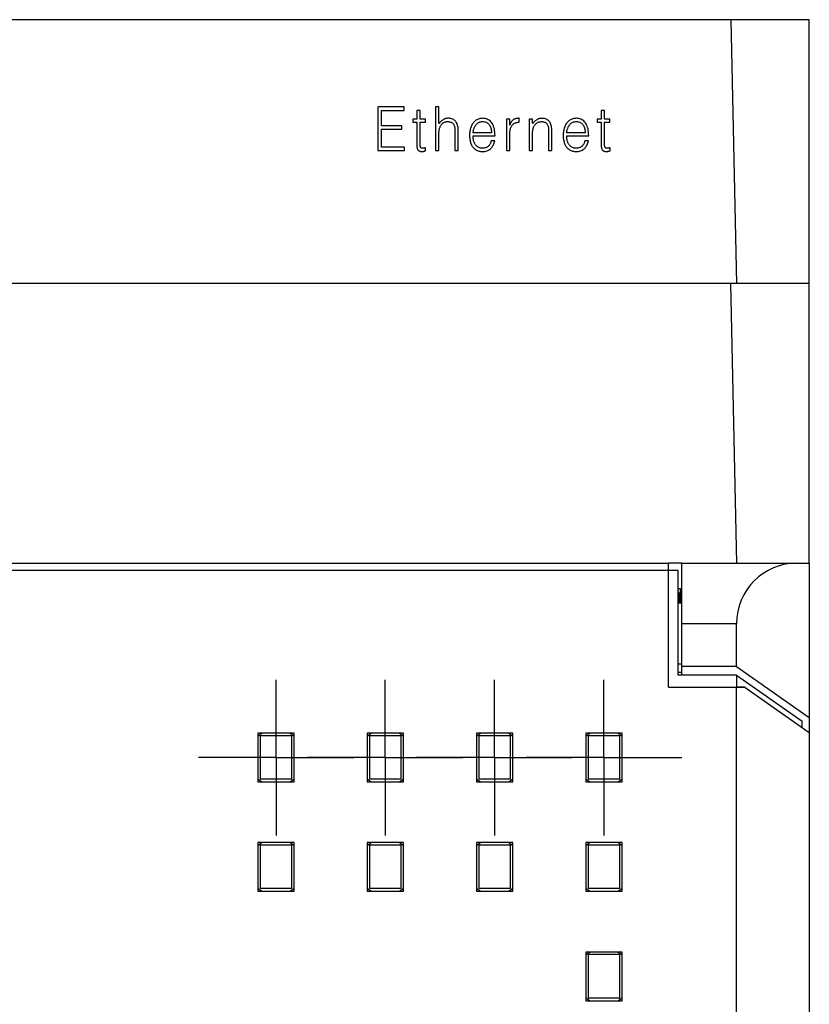
# Model space of a CAD drawing. Extents: x 0 to 845, y 1 to 299.
# Drawn here: x 521 to 554, y 203 to 243 of the extents above; entities that cross this region are included whole.
import ezdxf

# ---------------------------------------------------------------- set-up
doc = ezdxf.new("R2010")
doc.units = 0
doc.header["$MEASUREMENT"] = 0
for name, pattern in [('K5LT32772', [19.89505, 15.39505, -1.5, 1.5, -1.5]), ('K5LT_BASIC', [0]), ('K5LT_THIN', [0])]:
    doc.linetypes.add(name, pattern=pattern)
doc.layers.get('0').update_dxf_attribs({"linetype": 'CONTINUOUS'})
doc.layers.add('СЛОЙ_10', color=6, linetype='CONTINUOUS')

msp = doc.modelspace()

# ---------------------------------------------------------------- linework, layer by layer
at = {"color": 5, "linetype": 'K5LT_BASIC'}
for p, q in [((550.59, 243.45), (502.461, 243.45)), ((550.59, 243.45), (550.825, 232.6)), ((553.825, 243.45), (550.59, 243.45)), ((553.825, 232.6), (553.825, 243.45)), ((550.576, 232.6), (502.475, 232.6)), ((550.576, 232.6), (550.825, 221.1)), ((553.825, 232.6), (550.576, 232.6)), ((553.825, 221.1), (553.825, 232.6)), ((505.025, 221.1), (548.025, 221.1)), ((548.025, 220.8), (505.025, 220.8)), ((548.025, 220.8), (548.025, 221.1)), ((548.575, 221.1), (548.025, 221.1)), ((548.025, 216), (548.025, 220.8)), ((548.425, 220.8), (548.025, 220.8)), ((548.425, 216.49), (548.425, 220.8)), ((548.575, 218.6), (548.575, 221.1)), ((548.575, 221.1), (553.325, 221.1)), ((553.325, 221.1), (553.825, 221.1)), ((553.825, 221.1), (553.825, 214.749)), ((548.517, 220.041), (548.425, 220.041)), ((548.447, 219.898), (548.425, 219.927)), ((548.517, 219.45), (548.517, 220.041)), ((548.446, 219.862), (548.425, 219.891)), ((548.475, 219.76), (548.425, 219.76)), ((548.462, 219.83), (548.446, 219.862)), ((548.462, 219.866), (548.447, 219.898)), ((548.472, 219.831), (548.462, 219.866)), ((548.472, 219.796), (548.462, 219.83)), ((548.475, 219.795), (548.472, 219.831)), ((548.475, 219.76), (548.472, 219.796)), ((548.475, 219.795), (548.475, 219.759)), ((548.475, 219.759), (548.475, 219.76)), ((548.475, 219.45), (548.475, 219.759)), ((548.575, 219.45), (548.425, 219.45)), ((548.575, 216.85), (548.575, 218.6)), ((550.825, 218.6), (548.575, 218.6)), ((550.825, 216.85), (550.825, 218.6)), ((548.425, 216.95), (548.575, 216.95)), ((548.575, 216.49), (548.575, 216.85)), ((550.825, 216.85), (548.575, 216.85)), ((550.825, 216.85), (553.825, 214.749)), ((548.575, 216.603), (548.425, 216.603)), ((550.825, 216.49), (548.425, 216.49)), ((550.825, 216.49), (550.825, 216.002)), ((550.825, 216.49), (553.525, 214.6)), ((548.025, 216), (550.825, 216)), ((550.825, 216.002), (551.125, 216.002)), ((550.825, 181.2), (550.825, 216)), ((550.825, 216), (551.125, 216)), ((551.125, 216), (551.125, 216.002)), ((553.825, 214.111), (551.125, 216.002)), ((553.825, 214.749), (553.825, 214.111)), ((553.525, 214.321), (553.525, 214.6)), ((531.308, 214.1), (531.125, 213.972)), ((532.625, 214.1), (531.125, 214.1)), ((531.125, 214.1), (531.125, 212.1)), ((531.225, 214), (531.225, 212.222)), ((532.525, 214), (531.225, 214)), ((532.625, 213.972), (532.442, 214.1)), ((532.525, 212.222), (532.525, 214)), ((532.625, 212.1), (532.625, 214.1)), ((535.625, 214.1), (535.625, 212.1)), ((537.125, 214.1), (535.625, 214.1)), ((535.808, 214.1), (535.625, 213.972)), ((535.725, 214), (535.725, 212.222)), ((537.025, 214), (535.725, 214)), ((537.125, 213.972), (536.942, 214.1)), ((537.025, 212.222), (537.025, 214)), ((537.125, 212.1), (537.125, 214.1)), ((540.125, 214.1), (540.125, 212.1)), ((541.625, 214.1), (540.125, 214.1)), ((540.308, 214.1), (540.125, 213.972)), ((540.225, 214), (540.225, 212.222)), ((541.525, 214), (540.225, 214)), ((541.625, 213.972), (541.442, 214.1)), ((541.525, 212.222), (541.525, 214)), ((541.625, 212.1), (541.625, 214.1)), ((544.625, 214.1), (544.625, 212.1)), ((546.125, 214.1), (544.625, 214.1)), ((544.808, 214.1), (544.625, 213.972)), ((544.725, 214), (544.725, 212.222)), ((546.025, 214), (544.725, 214)), ((546.125, 213.972), (545.942, 214.1)), ((546.025, 212.222), (546.025, 214)), ((546.125, 212.1), (546.125, 214.1)), ((553.825, 214.111), (553.825, 183.089)), ((531.125, 212.228), (531.293, 212.1)), ((531.225, 212.222), (532.525, 212.222)), ((532.458, 212.1), (532.625, 212.228)), ((535.625, 212.228), (535.793, 212.1)), ((535.725, 212.222), (537.025, 212.222)), ((536.958, 212.1), (537.125, 212.228)), ((540.125, 212.228), (540.293, 212.1)), ((540.225, 212.222), (541.525, 212.222)), ((541.458, 212.1), (541.625, 212.228)), ((544.625, 212.228), (544.793, 212.1)), ((544.725, 212.222), (546.025, 212.222)), ((545.958, 212.1), (546.125, 212.228)), ((531.125, 212.1), (532.625, 212.1)), ((535.625, 212.1), (537.125, 212.1)), ((540.125, 212.1), (541.625, 212.1)), ((544.625, 212.1), (546.125, 212.1)), ((532.625, 209.6), (531.125, 209.6)), ((531.125, 209.6), (531.125, 207.6)), ((531.308, 209.6), (531.125, 209.472)), ((531.225, 209.5), (531.225, 207.722)), ((532.525, 209.5), (531.225, 209.5)), ((532.625, 209.472), (532.442, 209.6)), ((532.525, 207.722), (532.525, 209.5)), ((532.625, 207.6), (532.625, 209.6)), ((535.625, 209.6), (535.625, 207.6)), ((537.125, 209.6), (535.625, 209.6)), ((535.808, 209.6), (535.625, 209.472)), ((535.725, 209.5), (535.725, 207.722)), ((537.025, 209.5), (535.725, 209.5)), ((537.125, 209.472), (536.942, 209.6)), ((537.025, 207.722), (537.025, 209.5)), ((537.125, 207.6), (537.125, 209.6)), ((540.125, 209.6), (540.125, 207.6)), ((541.625, 209.6), (540.125, 209.6)), ((540.308, 209.6), (540.125, 209.472)), ((540.225, 209.5), (540.225, 207.722)), ((541.525, 209.5), (540.225, 209.5)), ((541.625, 209.472), (541.442, 209.6)), ((541.525, 207.722), (541.525, 209.5)), ((541.625, 207.6), (541.625, 209.6)), ((544.625, 209.6), (544.625, 207.6)), ((546.125, 209.6), (544.625, 209.6)), ((544.808, 209.6), (544.625, 209.472)), ((544.725, 209.5), (544.725, 207.722)), ((546.025, 209.5), (544.725, 209.5)), ((546.125, 209.472), (545.942, 209.6)), ((546.025, 207.722), (546.025, 209.5)), ((546.125, 207.6), (546.125, 209.6)), ((531.125, 207.728), (531.293, 207.6)), ((531.125, 207.6), (532.625, 207.6)), ((531.225, 207.722), (532.525, 207.722)), ((532.458, 207.6), (532.625, 207.728)), ((535.625, 207.728), (535.793, 207.6)), ((535.625, 207.6), (537.125, 207.6)), ((535.725, 207.722), (537.025, 207.722)), ((536.958, 207.6), (537.125, 207.728)), ((540.125, 207.728), (540.293, 207.6)), ((540.125, 207.6), (541.625, 207.6)), ((540.225, 207.722), (541.525, 207.722)), ((541.458, 207.6), (541.625, 207.728)), ((544.625, 207.728), (544.793, 207.6)), ((544.625, 207.6), (546.125, 207.6)), ((544.725, 207.722), (546.025, 207.722)), ((545.958, 207.6), (546.125, 207.728)), ((546.125, 205.1), (544.625, 205.1)), ((544.625, 205.1), (544.625, 203.1)), ((544.808, 205.1), (544.625, 204.972)), ((544.725, 205), (544.725, 203.222)), ((546.025, 205), (544.725, 205)), ((546.125, 204.972), (545.942, 205.1)), ((546.025, 203.222), (546.025, 205)), ((546.125, 203.1), (546.125, 205.1)), ((544.625, 203.228), (544.793, 203.1)), ((544.625, 203.1), (546.125, 203.1)), ((544.725, 203.222), (546.025, 203.222)), ((545.958, 203.1), (546.125, 203.228))]:
    msp.add_line(p, q, dxfattribs=at)
at = {"color": 30, "linetype": 'K5LT32772'}
for p, q in [((531.875, 213.1), (531.875, 216.3)), ((536.365, 213.1), (536.365, 216.3)), ((540.861, 213.1), (540.861, 216.3)), ((545.373, 213.1), (545.373, 216.3)), ((531.875, 213.1), (528.675, 213.1)), ((531.875, 213.1), (531.875, 209.9)), ((531.875, 213.1), (535.075, 213.1)), ((536.365, 213.1), (533.165, 213.1)), ((536.365, 213.1), (536.365, 209.9)), ((536.365, 213.1), (539.565, 213.1)), ((540.861, 213.1), (537.661, 213.1)), ((540.861, 213.1), (540.861, 209.9)), ((540.861, 213.1), (544.061, 213.1)), ((545.373, 213.1), (542.173, 213.1)), ((545.373, 213.1), (545.373, 209.9)), ((545.373, 213.1), (548.573, 213.1))]:
    msp.add_line(p, q, dxfattribs=at)
at = {"color": 5, "linetype": 'K5LT_BASIC'}
msp.add_arc((553.325, 218.6), 2.5, 90, 180, dxfattribs=at)
at = {"layer": 'СЛОЙ_10', "color": 7, "linetype": 'K5LT_THIN'}
for p, q in [((536.064, 239.863), (536.064, 238.063)), ((537.142, 239.863), (536.064, 239.863)), ((537.142, 239.717), (537.142, 239.863)), ((538.579, 239.863), (538.444, 239.863)), ((538.444, 239.863), (538.444, 238.063)), ((538.579, 239.179), (538.579, 239.863)), ((536.217, 239.09), (536.217, 239.717)), ((536.217, 239.717), (537.142, 239.717)), ((537.666, 239.359), (537.501, 239.359)), ((537.501, 239.359), (537.501, 239.234)), ((537.801, 239.717), (537.666, 239.717)), ((537.666, 239.717), (537.666, 239.359)), ((537.801, 239.359), (537.801, 239.717)), ((538.019, 239.359), (537.801, 239.359)), ((538.019, 239.234), (538.019, 239.359)), ((538.788, 239.357), (538.767, 239.346)), ((538.81, 239.366), (538.788, 239.357)), ((538.832, 239.375), (538.81, 239.366)), ((538.855, 239.381), (538.832, 239.375)), ((538.879, 239.387), (538.855, 239.381)), ((538.904, 239.39), (538.879, 239.387)), ((538.929, 239.393), (538.904, 239.39)), ((538.955, 239.394), (538.929, 239.393)), ((538.997, 239.393), (538.955, 239.394)), ((539.037, 239.388), (538.997, 239.393)), ((539.075, 239.381), (539.037, 239.388)), ((539.11, 239.371), (539.075, 239.381)), ((539.144, 239.358), (539.11, 239.371)), ((539.175, 239.342), (539.144, 239.358)), ((540.203, 239.364), (540.172, 239.351)), ((540.235, 239.374), (540.203, 239.364)), ((540.268, 239.383), (540.235, 239.374)), ((540.302, 239.389), (540.268, 239.383)), ((540.338, 239.392), (540.302, 239.389)), ((540.374, 239.394), (540.338, 239.392)), ((540.427, 239.392), (540.374, 239.394)), ((540.476, 239.385), (540.427, 239.392)), ((540.524, 239.373), (540.476, 239.385)), ((540.568, 239.357), (540.524, 239.373)), ((540.61, 239.337), (540.568, 239.357)), ((541.491, 239.357), (541.356, 239.357)), ((541.356, 239.357), (541.356, 238.063)), ((541.491, 239.115), (541.491, 239.357)), ((541.682, 239.358), (541.66, 239.347)), ((541.706, 239.368), (541.682, 239.358)), ((541.731, 239.376), (541.706, 239.368)), ((541.757, 239.383), (541.731, 239.376)), ((541.785, 239.388), (541.757, 239.383)), ((541.814, 239.392), (541.785, 239.388)), ((541.844, 239.394), (541.814, 239.392)), ((541.875, 239.394), (541.844, 239.394)), ((541.875, 239.232), (541.875, 239.394)), ((542.434, 239.357), (542.299, 239.357)), ((542.299, 239.357), (542.299, 238.063)), ((542.434, 239.179), (542.434, 239.357)), ((542.643, 239.357), (542.622, 239.346)), ((542.665, 239.366), (542.643, 239.357)), ((542.687, 239.374), (542.665, 239.366)), ((542.71, 239.38), (542.687, 239.374)), ((542.734, 239.385), (542.71, 239.38)), ((542.759, 239.389), (542.734, 239.385)), ((542.784, 239.391), (542.759, 239.389)), ((542.81, 239.392), (542.784, 239.391)), ((542.852, 239.391), (542.81, 239.392)), ((542.892, 239.387), (542.852, 239.391)), ((542.93, 239.379), (542.892, 239.387)), ((542.965, 239.369), (542.93, 239.379)), ((542.999, 239.356), (542.965, 239.369)), ((543.03, 239.341), (542.999, 239.356)), ((544.058, 239.364), (544.027, 239.351)), ((544.09, 239.374), (544.058, 239.364)), ((544.123, 239.383), (544.09, 239.374)), ((544.157, 239.389), (544.123, 239.383)), ((544.193, 239.392), (544.157, 239.389)), ((544.229, 239.394), (544.193, 239.392)), ((544.282, 239.392), (544.229, 239.394)), ((544.331, 239.385), (544.282, 239.392)), ((544.379, 239.373), (544.331, 239.385)), ((544.423, 239.357), (544.379, 239.373)), ((544.465, 239.337), (544.423, 239.357)), ((545.26, 239.359), (545.095, 239.359)), ((545.095, 239.359), (545.095, 239.234)), ((545.395, 239.717), (545.26, 239.717)), ((545.26, 239.717), (545.26, 239.359)), ((545.395, 239.359), (545.395, 239.717)), ((545.612, 239.359), (545.395, 239.359)), ((545.612, 239.234), (545.612, 239.359)), ((537.052, 239.09), (536.217, 239.09)), ((537.052, 238.944), (537.052, 239.09)), ((537.501, 239.234), (537.666, 239.234)), ((537.666, 239.234), (537.666, 238.286)), ((537.801, 238.346), (537.801, 239.234)), ((537.801, 239.234), (538.019, 239.234)), ((538.596, 239.2), (538.579, 239.179)), ((538.594, 238.934), (538.6, 238.959)), ((538.614, 239.22), (538.596, 239.2)), ((538.6, 238.959), (538.607, 238.984)), ((538.607, 238.984), (538.614, 239.009)), ((538.633, 239.239), (538.614, 239.22)), ((538.614, 239.009), (538.623, 239.033)), ((538.623, 239.033), (538.632, 239.056)), ((538.632, 239.056), (538.643, 239.078)), ((538.651, 239.258), (538.633, 239.239)), ((538.643, 239.078), (538.655, 239.099)), ((538.67, 239.275), (538.651, 239.258)), ((538.655, 239.099), (538.667, 239.119)), ((538.667, 239.119), (538.681, 239.137)), ((538.689, 239.291), (538.67, 239.275)), ((538.681, 239.137), (538.696, 239.155)), ((538.708, 239.306), (538.689, 239.291)), ((538.696, 239.155), (538.712, 239.172)), ((538.728, 239.32), (538.708, 239.306)), ((538.712, 239.172), (538.729, 239.188)), ((538.747, 239.334), (538.728, 239.32)), ((538.729, 239.188), (538.747, 239.202)), ((538.767, 239.346), (538.747, 239.334)), ((538.747, 239.202), (538.766, 239.215)), ((538.766, 239.215), (538.786, 239.226)), ((538.786, 239.226), (538.808, 239.236)), ((538.808, 239.236), (538.83, 239.244)), ((538.83, 239.244), (538.854, 239.25)), ((538.854, 239.25), (538.879, 239.254)), ((538.879, 239.254), (538.905, 239.257)), ((538.905, 239.257), (538.933, 239.259)), ((538.933, 239.259), (538.968, 239.258)), ((538.968, 239.258), (539, 239.254)), ((539, 239.254), (539.03, 239.249)), ((539.03, 239.249), (539.058, 239.241)), ((539.058, 239.241), (539.084, 239.232)), ((539.084, 239.232), (539.108, 239.22)), ((539.108, 239.22), (539.129, 239.206)), ((539.129, 239.206), (539.148, 239.19)), ((539.148, 239.19), (539.165, 239.171)), ((539.165, 239.171), (539.18, 239.15)), ((539.205, 239.322), (539.175, 239.342)), ((539.18, 239.15), (539.193, 239.128)), ((539.193, 239.128), (539.205, 239.103)), ((539.232, 239.3), (539.205, 239.322)), ((539.205, 239.103), (539.214, 239.076)), ((539.214, 239.076), (539.222, 239.047)), ((539.222, 239.047), (539.228, 239.015)), ((539.228, 239.015), (539.232, 238.982)), ((539.257, 239.275), (539.232, 239.3)), ((539.232, 238.982), (539.234, 238.946)), ((539.281, 239.248), (539.257, 239.275)), ((539.301, 239.217), (539.281, 239.248)), ((539.319, 239.183), (539.301, 239.217)), ((539.334, 239.145), (539.319, 239.183)), ((539.347, 239.105), (539.334, 239.145)), ((539.356, 239.061), (539.347, 239.105)), ((539.364, 239.014), (539.356, 239.061)), ((539.368, 238.964), (539.364, 239.014)), ((539.37, 238.911), (539.368, 238.964)), ((539.878, 238.981), (539.867, 238.945)), ((539.89, 239.017), (539.878, 238.981)), ((539.904, 239.052), (539.89, 239.017)), ((539.918, 239.086), (539.904, 239.052)), ((539.935, 239.118), (539.918, 239.086)), ((539.952, 239.149), (539.935, 239.118)), ((539.971, 239.178), (539.952, 239.149)), ((539.992, 239.205), (539.971, 239.178)), ((540.014, 239.231), (539.992, 239.205)), ((540.007, 238.932), (540.015, 238.956)), ((540.037, 239.256), (540.014, 239.231)), ((540.015, 238.956), (540.023, 238.981)), ((540.023, 238.981), (540.032, 239.004)), ((540.032, 239.004), (540.042, 239.027)), ((540.061, 239.279), (540.037, 239.256)), ((540.042, 239.027), (540.053, 239.05)), ((540.053, 239.05), (540.065, 239.072)), ((540.087, 239.3), (540.061, 239.279)), ((540.065, 239.072), (540.078, 239.092)), ((540.078, 239.092), (540.091, 239.112)), ((540.114, 239.319), (540.087, 239.3)), ((540.091, 239.112), (540.106, 239.13)), ((540.106, 239.13), (540.121, 239.148)), ((540.143, 239.336), (540.114, 239.319)), ((540.121, 239.148), (540.137, 239.164)), ((540.137, 239.164), (540.154, 239.18)), ((540.172, 239.351), (540.143, 239.336)), ((540.154, 239.18), (540.172, 239.194)), ((540.172, 239.194), (540.191, 239.207)), ((540.191, 239.207), (540.21, 239.219)), ((540.21, 239.219), (540.231, 239.229)), ((540.231, 239.229), (540.253, 239.238)), ((540.253, 239.238), (540.275, 239.245)), ((540.275, 239.245), (540.299, 239.251)), ((540.299, 239.251), (540.323, 239.255)), ((540.323, 239.255), (540.348, 239.258)), ((540.348, 239.258), (540.374, 239.259)), ((540.374, 239.259), (540.414, 239.256)), ((540.414, 239.256), (540.451, 239.25)), ((540.451, 239.25), (540.486, 239.242)), ((540.486, 239.242), (540.519, 239.23)), ((540.519, 239.23), (540.55, 239.215)), ((540.55, 239.215), (540.578, 239.197)), ((540.578, 239.197), (540.604, 239.176)), ((540.604, 239.176), (540.628, 239.152)), ((540.649, 239.312), (540.61, 239.337)), ((540.628, 239.152), (540.65, 239.125)), ((540.686, 239.283), (540.649, 239.312)), ((540.65, 239.125), (540.669, 239.096)), ((540.669, 239.096), (540.687, 239.064)), ((540.72, 239.249), (540.686, 239.283)), ((540.687, 239.064), (540.702, 239.031)), ((540.702, 239.031), (540.715, 238.997)), ((540.715, 238.997), (540.725, 238.961)), ((540.751, 239.211), (540.72, 239.249)), ((540.725, 238.961), (540.733, 238.923)), ((540.779, 239.168), (540.751, 239.211)), ((540.804, 239.121), (540.779, 239.168)), ((540.826, 239.07), (540.804, 239.121)), ((540.845, 239.014), (540.826, 239.07)), ((540.86, 238.955), (540.845, 239.014)), ((540.872, 238.891), (540.86, 238.955)), ((541.495, 239.117), (541.491, 239.115)), ((541.507, 239.15), (541.495, 239.117)), ((541.521, 239.181), (541.507, 239.15)), ((541.516, 238.938), (541.523, 238.965)), ((541.535, 239.209), (541.521, 239.181)), ((541.523, 238.965), (541.531, 238.991)), ((541.531, 238.991), (541.54, 239.016)), ((541.55, 239.235), (541.535, 239.209)), ((541.54, 239.016), (541.551, 239.04)), ((541.566, 239.259), (541.55, 239.235)), ((541.551, 239.04), (541.563, 239.063)), ((541.563, 239.063), (541.576, 239.084)), ((541.583, 239.281), (541.566, 239.259)), ((541.576, 239.084), (541.59, 239.105)), ((541.601, 239.301), (541.583, 239.281)), ((541.59, 239.105), (541.606, 239.124)), ((541.62, 239.318), (541.601, 239.301)), ((541.606, 239.124), (541.623, 239.142)), ((541.639, 239.334), (541.62, 239.318)), ((541.623, 239.142), (541.641, 239.159)), ((541.66, 239.347), (541.639, 239.334)), ((541.641, 239.159), (541.661, 239.174)), ((541.661, 239.174), (541.682, 239.187)), ((541.682, 239.187), (541.704, 239.198)), ((541.704, 239.198), (541.729, 239.208)), ((541.729, 239.208), (541.755, 239.216)), ((541.755, 239.216), (541.783, 239.223)), ((541.783, 239.223), (541.812, 239.227)), ((541.812, 239.227), (541.843, 239.23)), ((541.843, 239.23), (541.875, 239.232)), ((542.451, 239.2), (542.434, 239.179)), ((542.449, 238.933), (542.455, 238.959)), ((542.469, 239.22), (542.451, 239.2)), ((542.455, 238.959), (542.462, 238.984)), ((542.462, 238.984), (542.469, 239.009)), ((542.488, 239.239), (542.469, 239.22)), ((542.469, 239.009), (542.478, 239.032)), ((542.478, 239.032), (542.487, 239.055)), ((542.487, 239.055), (542.498, 239.077)), ((542.506, 239.258), (542.488, 239.239)), ((542.498, 239.077), (542.51, 239.097)), ((542.525, 239.275), (542.506, 239.258)), ((542.51, 239.097), (542.522, 239.117)), ((542.522, 239.117), (542.536, 239.136)), ((542.544, 239.291), (542.525, 239.275)), ((542.536, 239.136), (542.551, 239.153)), ((542.563, 239.306), (542.544, 239.291)), ((542.551, 239.153), (542.567, 239.17)), ((542.583, 239.32), (542.563, 239.306)), ((542.567, 239.17), (542.584, 239.186)), ((542.602, 239.334), (542.583, 239.32)), ((542.584, 239.186), (542.602, 239.2)), ((542.622, 239.346), (542.602, 239.334)), ((542.602, 239.2), (542.621, 239.213)), ((542.621, 239.213), (542.641, 239.224)), ((542.641, 239.224), (542.663, 239.234)), ((542.663, 239.234), (542.685, 239.242)), ((542.685, 239.242), (542.709, 239.248)), ((542.709, 239.248), (542.734, 239.253)), ((542.734, 239.253), (542.76, 239.255)), ((542.76, 239.255), (542.788, 239.257)), ((542.788, 239.257), (542.823, 239.256)), ((542.823, 239.256), (542.855, 239.252)), ((542.855, 239.252), (542.885, 239.247)), ((542.885, 239.247), (542.913, 239.24)), ((542.913, 239.24), (542.939, 239.23)), ((542.939, 239.23), (542.963, 239.218)), ((542.963, 239.218), (542.984, 239.204)), ((542.984, 239.204), (543.003, 239.188)), ((543.003, 239.188), (543.02, 239.169)), ((543.02, 239.169), (543.035, 239.149)), ((543.06, 239.322), (543.03, 239.341)), ((543.035, 239.149), (543.048, 239.126)), ((543.048, 239.126), (543.06, 239.101)), ((543.087, 239.3), (543.06, 239.322)), ((543.06, 239.101), (543.069, 239.074)), ((543.069, 239.074), (543.077, 239.045)), ((543.077, 239.045), (543.083, 239.013)), ((543.083, 239.013), (543.087, 238.98)), ((543.112, 239.275), (543.087, 239.3)), ((543.087, 238.98), (543.089, 238.944)), ((543.136, 239.247), (543.112, 239.275)), ((543.156, 239.216), (543.136, 239.247)), ((543.174, 239.182), (543.156, 239.216)), ((543.189, 239.144), (543.174, 239.182)), ((543.202, 239.103), (543.189, 239.144)), ((543.211, 239.059), (543.202, 239.103)), ((543.219, 239.012), (543.211, 239.059)), ((543.223, 238.962), (543.219, 239.012)), ((543.225, 238.909), (543.223, 238.962)), ((543.733, 238.981), (543.722, 238.945)), ((543.745, 239.017), (543.733, 238.981)), ((543.759, 239.052), (543.745, 239.017)), ((543.773, 239.086), (543.759, 239.052)), ((543.79, 239.118), (543.773, 239.086)), ((543.807, 239.149), (543.79, 239.118)), ((543.826, 239.178), (543.807, 239.149)), ((543.847, 239.205), (543.826, 239.178)), ((543.869, 239.231), (543.847, 239.205)), ((543.862, 238.932), (543.87, 238.956)), ((543.892, 239.256), (543.869, 239.231)), ((543.87, 238.956), (543.878, 238.981)), ((543.878, 238.981), (543.887, 239.004)), ((543.887, 239.004), (543.897, 239.027)), ((543.916, 239.279), (543.892, 239.256)), ((543.897, 239.027), (543.908, 239.05)), ((543.908, 239.05), (543.92, 239.072)), ((543.942, 239.3), (543.916, 239.279)), ((543.92, 239.072), (543.933, 239.092)), ((543.933, 239.092), (543.946, 239.112)), ((543.969, 239.319), (543.942, 239.3)), ((543.946, 239.112), (543.961, 239.13)), ((543.961, 239.13), (543.976, 239.148)), ((543.998, 239.336), (543.969, 239.319)), ((543.976, 239.148), (543.992, 239.164)), ((543.992, 239.164), (544.009, 239.18)), ((544.027, 239.351), (543.998, 239.336)), ((544.009, 239.18), (544.027, 239.194)), ((544.027, 239.194), (544.046, 239.207)), ((544.046, 239.207), (544.065, 239.219)), ((544.065, 239.219), (544.086, 239.229)), ((544.086, 239.229), (544.108, 239.238)), ((544.108, 239.238), (544.13, 239.245)), ((544.13, 239.245), (544.154, 239.251)), ((544.154, 239.251), (544.178, 239.255)), ((544.178, 239.255), (544.203, 239.258)), ((544.203, 239.258), (544.229, 239.259)), ((544.229, 239.259), (544.269, 239.256)), ((544.269, 239.256), (544.306, 239.25)), ((544.306, 239.25), (544.341, 239.242)), ((544.341, 239.242), (544.374, 239.23)), ((544.374, 239.23), (544.405, 239.215)), ((544.405, 239.215), (544.433, 239.197)), ((544.433, 239.197), (544.459, 239.176)), ((544.459, 239.176), (544.483, 239.152)), ((544.504, 239.312), (544.465, 239.337)), ((544.483, 239.152), (544.505, 239.125)), ((544.541, 239.283), (544.504, 239.312)), ((544.505, 239.125), (544.524, 239.096)), ((544.524, 239.096), (544.542, 239.064)), ((544.575, 239.249), (544.541, 239.283)), ((544.542, 239.064), (544.557, 239.031)), ((544.557, 239.031), (544.57, 238.997)), ((544.57, 238.997), (544.58, 238.961)), ((544.606, 239.211), (544.575, 239.249)), ((544.58, 238.961), (544.588, 238.923)), ((544.634, 239.168), (544.606, 239.211)), ((544.659, 239.121), (544.634, 239.168)), ((544.681, 239.07), (544.659, 239.121)), ((544.7, 239.014), (544.681, 239.07)), ((544.715, 238.955), (544.7, 239.014)), ((544.727, 238.891), (544.715, 238.955)), ((545.095, 239.234), (545.26, 239.234)), ((545.26, 239.234), (545.26, 238.286)), ((545.395, 238.346), (545.395, 239.234)), ((545.395, 239.234), (545.612, 239.234)), ((536.217, 238.209), (536.217, 238.944)), ((536.217, 238.944), (537.052, 238.944)), ((538.579, 238.801), (538.58, 238.828)), ((538.579, 238.773), (538.579, 238.801)), ((538.579, 238.063), (538.579, 238.773)), ((538.58, 238.828), (538.582, 238.855)), ((538.582, 238.855), (538.585, 238.882)), ((538.585, 238.882), (538.589, 238.908)), ((538.589, 238.908), (538.594, 238.934)), ((539.234, 238.946), (539.235, 238.909)), ((539.235, 238.909), (539.235, 238.063)), ((539.37, 238.063), (539.37, 238.911)), ((539.839, 238.747), (539.838, 238.704)), ((539.838, 238.704), (539.839, 238.662)), ((539.841, 238.788), (539.839, 238.747)), ((539.839, 238.662), (539.841, 238.621)), ((539.846, 238.829), (539.841, 238.788)), ((539.841, 238.621), (539.844, 238.581)), ((539.844, 238.581), (539.849, 238.541)), ((539.851, 238.868), (539.846, 238.829)), ((539.859, 238.907), (539.851, 238.868)), ((539.867, 238.945), (539.859, 238.907)), ((539.982, 238.8), (539.986, 238.828)), ((540.744, 238.8), (539.982, 238.8)), ((539.983, 238.644), (539.982, 238.675)), ((539.982, 238.675), (540.888, 238.675)), ((539.984, 238.614), (539.983, 238.644)), ((539.987, 238.584), (539.984, 238.614)), ((539.986, 238.828), (539.99, 238.855)), ((539.991, 238.555), (539.987, 238.584)), ((539.99, 238.855), (539.995, 238.881)), ((539.996, 238.527), (539.991, 238.555)), ((539.995, 238.881), (540.001, 238.907)), ((540.001, 238.907), (540.007, 238.932)), ((540.733, 238.923), (540.739, 238.884)), ((540.739, 238.884), (540.742, 238.843)), ((540.742, 238.843), (540.744, 238.8)), ((540.88, 238.823), (540.872, 238.891)), ((540.886, 238.751), (540.88, 238.823)), ((540.888, 238.675), (540.886, 238.751)), ((541.491, 238.729), (541.492, 238.761)), ((541.491, 238.696), (541.491, 238.729)), ((541.491, 238.063), (541.491, 238.696)), ((541.492, 238.761), (541.494, 238.792)), ((541.494, 238.792), (541.497, 238.823)), ((541.497, 238.823), (541.5, 238.852)), ((541.5, 238.852), (541.505, 238.882)), ((541.505, 238.882), (541.51, 238.91)), ((541.51, 238.91), (541.516, 238.938)), ((542.434, 238.799), (542.435, 238.827)), ((542.434, 238.771), (542.434, 238.799)), ((542.434, 238.063), (542.434, 238.771)), ((542.435, 238.827), (542.437, 238.854)), ((542.437, 238.854), (542.44, 238.881)), ((542.44, 238.881), (542.444, 238.907)), ((542.444, 238.907), (542.449, 238.933)), ((543.089, 238.944), (543.09, 238.907)), ((543.09, 238.907), (543.09, 238.063)), ((543.225, 238.063), (543.225, 238.909)), ((543.694, 238.747), (543.693, 238.704)), ((543.693, 238.704), (543.694, 238.662)), ((543.696, 238.788), (543.694, 238.747)), ((543.694, 238.662), (543.696, 238.621)), ((543.701, 238.829), (543.696, 238.788)), ((543.696, 238.621), (543.699, 238.581)), ((543.699, 238.581), (543.704, 238.541)), ((543.706, 238.868), (543.701, 238.829)), ((543.714, 238.907), (543.706, 238.868)), ((543.722, 238.945), (543.714, 238.907)), ((543.837, 238.8), (543.841, 238.828)), ((544.599, 238.8), (543.837, 238.8)), ((543.838, 238.644), (543.837, 238.675)), ((543.837, 238.675), (544.743, 238.675)), ((543.839, 238.614), (543.838, 238.644)), ((543.842, 238.584), (543.839, 238.614)), ((543.841, 238.828), (543.845, 238.855)), ((543.846, 238.555), (543.842, 238.584)), ((543.845, 238.855), (543.85, 238.881)), ((543.851, 238.527), (543.846, 238.555)), ((543.85, 238.881), (543.856, 238.907)), ((543.856, 238.907), (543.862, 238.932)), ((544.588, 238.923), (544.594, 238.884)), ((544.594, 238.884), (544.597, 238.843)), ((544.597, 238.843), (544.599, 238.8)), ((544.735, 238.823), (544.727, 238.891)), ((544.741, 238.751), (544.735, 238.823)), ((544.743, 238.675), (544.741, 238.751)), ((537.164, 238.209), (536.217, 238.209)), ((537.164, 238.063), (537.164, 238.209)), ((537.666, 238.286), (537.667, 238.255)), ((537.667, 238.255), (537.669, 238.226)), ((537.669, 238.226), (537.672, 238.2)), ((537.672, 238.2), (537.677, 238.175)), ((537.677, 238.175), (537.683, 238.153)), ((537.683, 238.153), (537.69, 238.132)), ((537.801, 238.325), (537.801, 238.346)), ((537.801, 238.306), (537.801, 238.325)), ((537.801, 238.288), (537.801, 238.306)), ((537.803, 238.271), (537.801, 238.288)), ((537.805, 238.256), (537.803, 238.271)), ((537.807, 238.241), (537.805, 238.256)), ((537.81, 238.229), (537.807, 238.241)), ((537.814, 238.217), (537.81, 238.229)), ((537.818, 238.207), (537.814, 238.217)), ((537.823, 238.197), (537.818, 238.207)), ((537.829, 238.189), (537.823, 238.197)), ((537.837, 238.182), (537.829, 238.189)), ((537.847, 238.176), (537.837, 238.182)), ((537.858, 238.171), (537.847, 238.176)), ((537.87, 238.167), (537.858, 238.171)), ((537.885, 238.165), (537.87, 238.167)), ((537.9, 238.163), (537.885, 238.165)), ((537.917, 238.163), (537.9, 238.163)), ((537.923, 238.163), (537.917, 238.163)), ((537.93, 238.163), (537.923, 238.163)), ((537.936, 238.163), (537.93, 238.163)), ((537.942, 238.164), (537.936, 238.163)), ((537.948, 238.164), (537.942, 238.164)), ((537.955, 238.165), (537.948, 238.164)), ((537.961, 238.165), (537.955, 238.165)), ((537.967, 238.166), (537.961, 238.165)), ((537.974, 238.167), (537.967, 238.166)), ((537.98, 238.168), (537.974, 238.167)), ((537.986, 238.169), (537.98, 238.168)), ((537.992, 238.171), (537.986, 238.169)), ((537.998, 238.172), (537.992, 238.171)), ((538.004, 238.174), (537.998, 238.172)), ((538.01, 238.175), (538.004, 238.174)), ((538.016, 238.176), (538.01, 238.175)), ((538.022, 238.178), (538.016, 238.176)), ((538.028, 238.179), (538.022, 238.178)), ((538.028, 238.057), (538.028, 238.179)), ((539.849, 238.541), (539.855, 238.503)), ((539.855, 238.503), (539.863, 238.465)), ((539.863, 238.465), (539.872, 238.429)), ((539.872, 238.429), (539.882, 238.393)), ((539.882, 238.393), (539.894, 238.359)), ((539.894, 238.359), (539.907, 238.326)), ((539.907, 238.326), (539.922, 238.294)), ((539.922, 238.294), (539.939, 238.265)), ((539.939, 238.265), (539.956, 238.236)), ((539.956, 238.236), (539.976, 238.21)), ((539.976, 238.21), (539.997, 238.185)), ((540.001, 238.499), (539.996, 238.527)), ((539.997, 238.185), (540.019, 238.161)), ((540.008, 238.472), (540.001, 238.499)), ((540.016, 238.445), (540.008, 238.472)), ((540.025, 238.419), (540.016, 238.445)), ((540.019, 238.161), (540.043, 238.139)), ((540.036, 238.394), (540.025, 238.419)), ((540.047, 238.37), (540.036, 238.394)), ((540.043, 238.139), (540.069, 238.119)), ((540.06, 238.347), (540.047, 238.37)), ((540.073, 238.325), (540.06, 238.347)), ((540.088, 238.305), (540.073, 238.325)), ((540.104, 238.285), (540.088, 238.305)), ((540.12, 238.267), (540.104, 238.285)), ((540.138, 238.25), (540.12, 238.267)), ((540.157, 238.234), (540.138, 238.25)), ((540.177, 238.219), (540.157, 238.234)), ((540.198, 238.206), (540.177, 238.219)), ((540.22, 238.195), (540.198, 238.206)), ((540.243, 238.185), (540.22, 238.195)), ((540.267, 238.178), (540.243, 238.185)), ((540.292, 238.171), (540.267, 238.178)), ((540.319, 238.167), (540.292, 238.171)), ((540.346, 238.164), (540.319, 238.167)), ((540.374, 238.163), (540.346, 238.164)), ((540.403, 238.164), (540.374, 238.163)), ((540.432, 238.167), (540.403, 238.164)), ((540.459, 238.172), (540.432, 238.167)), ((540.485, 238.178), (540.459, 238.172)), ((540.51, 238.187), (540.485, 238.178)), ((540.534, 238.197), (540.51, 238.187)), ((540.558, 238.21), (540.534, 238.197)), ((540.58, 238.224), (540.558, 238.21)), ((540.601, 238.24), (540.58, 238.224)), ((540.621, 238.258), (540.601, 238.24)), ((540.64, 238.277), (540.621, 238.258)), ((540.657, 238.299), (540.64, 238.277)), ((540.673, 238.322), (540.657, 238.299)), ((540.687, 238.346), (540.673, 238.322)), ((540.686, 238.127), (540.714, 238.152)), ((540.7, 238.372), (540.687, 238.346)), ((540.711, 238.4), (540.7, 238.372)), ((540.721, 238.43), (540.711, 238.4)), ((540.714, 238.152), (540.739, 238.18)), ((540.729, 238.461), (540.721, 238.43)), ((540.879, 238.461), (540.729, 238.461)), ((540.739, 238.18), (540.762, 238.209)), ((540.762, 238.209), (540.784, 238.24)), ((540.784, 238.24), (540.804, 238.273)), ((540.804, 238.273), (540.822, 238.307)), ((540.822, 238.307), (540.839, 238.343)), ((540.839, 238.343), (540.854, 238.38)), ((540.854, 238.38), (540.867, 238.42)), ((540.867, 238.42), (540.879, 238.461)), ((543.704, 238.541), (543.71, 238.503)), ((543.71, 238.503), (543.718, 238.465)), ((543.718, 238.465), (543.727, 238.429)), ((543.727, 238.429), (543.737, 238.393)), ((543.737, 238.393), (543.749, 238.359)), ((543.749, 238.359), (543.762, 238.326)), ((543.762, 238.326), (543.777, 238.294)), ((543.777, 238.294), (543.794, 238.265)), ((543.794, 238.265), (543.811, 238.236)), ((543.811, 238.236), (543.831, 238.21)), ((543.831, 238.21), (543.852, 238.185)), ((543.856, 238.499), (543.851, 238.527)), ((543.852, 238.185), (543.874, 238.161)), ((543.863, 238.472), (543.856, 238.499)), ((543.871, 238.445), (543.863, 238.472)), ((543.88, 238.419), (543.871, 238.445)), ((543.874, 238.161), (543.898, 238.139)), ((543.891, 238.394), (543.88, 238.419)), ((543.902, 238.37), (543.891, 238.394)), ((543.898, 238.139), (543.924, 238.119)), ((543.915, 238.347), (543.902, 238.37)), ((543.928, 238.325), (543.915, 238.347)), ((543.943, 238.305), (543.928, 238.325)), ((543.959, 238.285), (543.943, 238.305)), ((543.975, 238.267), (543.959, 238.285)), ((543.993, 238.25), (543.975, 238.267)), ((544.012, 238.234), (543.993, 238.25)), ((544.032, 238.219), (544.012, 238.234)), ((544.053, 238.206), (544.032, 238.219)), ((544.075, 238.195), (544.053, 238.206)), ((544.098, 238.185), (544.075, 238.195)), ((544.122, 238.178), (544.098, 238.185)), ((544.147, 238.171), (544.122, 238.178)), ((544.174, 238.167), (544.147, 238.171)), ((544.201, 238.164), (544.174, 238.167)), ((544.229, 238.163), (544.201, 238.164)), ((544.258, 238.164), (544.229, 238.163)), ((544.287, 238.167), (544.258, 238.164)), ((544.314, 238.172), (544.287, 238.167)), ((544.34, 238.178), (544.314, 238.172)), ((544.365, 238.187), (544.34, 238.178)), ((544.389, 238.197), (544.365, 238.187)), ((544.413, 238.21), (544.389, 238.197)), ((544.435, 238.224), (544.413, 238.21)), ((544.456, 238.24), (544.435, 238.224)), ((544.476, 238.258), (544.456, 238.24)), ((544.495, 238.277), (544.476, 238.258)), ((544.512, 238.299), (544.495, 238.277)), ((544.528, 238.322), (544.512, 238.299)), ((544.542, 238.346), (544.528, 238.322)), ((544.541, 238.127), (544.569, 238.152)), ((544.555, 238.372), (544.542, 238.346)), ((544.566, 238.4), (544.555, 238.372)), ((544.576, 238.43), (544.566, 238.4)), ((544.569, 238.152), (544.594, 238.18)), ((544.584, 238.461), (544.576, 238.43)), ((544.734, 238.461), (544.584, 238.461)), ((544.594, 238.18), (544.617, 238.209)), ((544.617, 238.209), (544.639, 238.24)), ((544.639, 238.24), (544.659, 238.273)), ((544.659, 238.273), (544.677, 238.307)), ((544.677, 238.307), (544.694, 238.343)), ((544.694, 238.343), (544.709, 238.38)), ((544.709, 238.38), (544.722, 238.42)), ((544.722, 238.42), (544.734, 238.461)), ((545.26, 238.286), (545.261, 238.255)), ((545.261, 238.255), (545.263, 238.226)), ((545.263, 238.226), (545.266, 238.2)), ((545.266, 238.2), (545.271, 238.175)), ((545.271, 238.175), (545.277, 238.153)), ((545.277, 238.153), (545.284, 238.132)), ((545.394, 238.325), (545.395, 238.346)), ((545.394, 238.306), (545.394, 238.325)), ((545.395, 238.288), (545.394, 238.306)), ((545.396, 238.271), (545.395, 238.288)), ((545.398, 238.256), (545.396, 238.271)), ((545.401, 238.241), (545.398, 238.256)), ((545.404, 238.229), (545.401, 238.241)), ((545.407, 238.217), (545.404, 238.229)), ((545.412, 238.207), (545.407, 238.217)), ((545.417, 238.197), (545.412, 238.207)), ((545.423, 238.189), (545.417, 238.197)), ((545.431, 238.182), (545.423, 238.189)), ((545.441, 238.176), (545.431, 238.182)), ((545.452, 238.171), (545.441, 238.176)), ((545.464, 238.167), (545.452, 238.171)), ((545.478, 238.165), (545.464, 238.167)), ((545.494, 238.163), (545.478, 238.165)), ((545.511, 238.163), (545.494, 238.163)), ((545.517, 238.163), (545.511, 238.163)), ((545.523, 238.163), (545.517, 238.163)), ((545.53, 238.163), (545.523, 238.163)), ((545.536, 238.164), (545.53, 238.163)), ((545.542, 238.164), (545.536, 238.164)), ((545.548, 238.165), (545.542, 238.164)), ((545.555, 238.165), (545.548, 238.165)), ((545.561, 238.166), (545.555, 238.165)), ((545.567, 238.167), (545.561, 238.166)), ((545.573, 238.168), (545.567, 238.167)), ((545.58, 238.169), (545.573, 238.168)), ((545.586, 238.171), (545.58, 238.169)), ((545.592, 238.172), (545.586, 238.171)), ((545.598, 238.174), (545.592, 238.172)), ((545.604, 238.175), (545.598, 238.174)), ((545.61, 238.176), (545.604, 238.175)), ((545.616, 238.178), (545.61, 238.176)), ((545.622, 238.179), (545.616, 238.178)), ((545.622, 238.057), (545.622, 238.179)), ((536.064, 238.063), (537.164, 238.063)), ((537.69, 238.132), (537.699, 238.114)), ((537.699, 238.114), (537.709, 238.098)), ((537.709, 238.098), (537.72, 238.084)), ((537.72, 238.084), (537.733, 238.071)), ((537.733, 238.071), (537.746, 238.061)), ((537.746, 238.061), (537.761, 238.052)), ((537.761, 238.052), (537.776, 238.044)), ((537.776, 238.044), (537.793, 238.038)), ((537.793, 238.038), (537.811, 238.033)), ((537.811, 238.033), (537.83, 238.03)), ((537.83, 238.03), (537.851, 238.028)), ((537.851, 238.028), (537.872, 238.027)), ((537.872, 238.027), (537.883, 238.028)), ((537.883, 238.028), (537.894, 238.028)), ((537.894, 238.028), (537.905, 238.029)), ((537.905, 238.029), (537.915, 238.031)), ((537.915, 238.031), (537.925, 238.032)), ((537.925, 238.032), (537.935, 238.034)), ((537.935, 238.034), (537.944, 238.035)), ((537.944, 238.035), (537.953, 238.038)), ((537.953, 238.038), (537.962, 238.04)), ((537.962, 238.04), (537.971, 238.042)), ((537.971, 238.042), (537.98, 238.044)), ((537.98, 238.044), (537.988, 238.047)), ((537.988, 238.047), (537.996, 238.049)), ((537.996, 238.049), (538.003, 238.05)), ((538.003, 238.05), (538.01, 238.052)), ((538.01, 238.052), (538.016, 238.054)), ((538.016, 238.054), (538.022, 238.055)), ((538.022, 238.055), (538.028, 238.057)), ((538.444, 238.063), (538.579, 238.063)), ((539.235, 238.063), (539.37, 238.063)), ((540.069, 238.119), (540.096, 238.1)), ((540.096, 238.1), (540.125, 238.084)), ((540.125, 238.084), (540.155, 238.069)), ((540.155, 238.069), (540.188, 238.057)), ((540.188, 238.057), (540.222, 238.047)), ((540.222, 238.047), (540.257, 238.038)), ((540.257, 238.038), (540.295, 238.033)), ((540.295, 238.033), (540.334, 238.029)), ((540.334, 238.029), (540.374, 238.027)), ((540.374, 238.027), (540.422, 238.03)), ((540.422, 238.03), (540.467, 238.035)), ((540.467, 238.035), (540.51, 238.043)), ((540.51, 238.043), (540.55, 238.054)), ((540.55, 238.054), (540.588, 238.068)), ((540.588, 238.068), (540.623, 238.085)), ((540.623, 238.085), (540.656, 238.104)), ((540.656, 238.104), (540.686, 238.127)), ((541.356, 238.063), (541.491, 238.063)), ((542.299, 238.063), (542.434, 238.063)), ((543.09, 238.063), (543.225, 238.063)), ((543.924, 238.119), (543.951, 238.1)), ((543.951, 238.1), (543.98, 238.084)), ((543.98, 238.084), (544.01, 238.069)), ((544.01, 238.069), (544.043, 238.057)), ((544.043, 238.057), (544.077, 238.047)), ((544.077, 238.047), (544.112, 238.038)), ((544.112, 238.038), (544.15, 238.033)), ((544.15, 238.033), (544.189, 238.029)), ((544.189, 238.029), (544.229, 238.027)), ((544.229, 238.027), (544.277, 238.03)), ((544.277, 238.03), (544.322, 238.035)), ((544.322, 238.035), (544.365, 238.043)), ((544.365, 238.043), (544.405, 238.054)), ((544.405, 238.054), (544.443, 238.068)), ((544.443, 238.068), (544.478, 238.085)), ((544.478, 238.085), (544.511, 238.104)), ((544.511, 238.104), (544.541, 238.127)), ((545.284, 238.132), (545.293, 238.114)), ((545.293, 238.114), (545.303, 238.098)), ((545.303, 238.098), (545.314, 238.084)), ((545.314, 238.084), (545.326, 238.071)), ((545.326, 238.071), (545.34, 238.061)), ((545.34, 238.061), (545.354, 238.052)), ((545.354, 238.052), (545.37, 238.044)), ((545.37, 238.044), (545.387, 238.038)), ((545.387, 238.038), (545.405, 238.033)), ((545.405, 238.033), (545.424, 238.03)), ((545.424, 238.03), (545.445, 238.028)), ((545.445, 238.028), (545.466, 238.027)), ((545.466, 238.027), (545.477, 238.028)), ((545.477, 238.028), (545.488, 238.028)), ((545.488, 238.028), (545.498, 238.029)), ((545.498, 238.029), (545.509, 238.031)), ((545.509, 238.031), (545.519, 238.032)), ((545.519, 238.032), (545.528, 238.034)), ((545.528, 238.034), (545.538, 238.035)), ((545.538, 238.035), (545.547, 238.038)), ((545.547, 238.038), (545.556, 238.04)), ((545.556, 238.04), (545.565, 238.042)), ((545.565, 238.042), (545.574, 238.044)), ((545.574, 238.044), (545.582, 238.047)), ((545.582, 238.047), (545.59, 238.049)), ((545.59, 238.049), (545.597, 238.05)), ((545.597, 238.05), (545.604, 238.052)), ((545.604, 238.052), (545.61, 238.054)), ((545.61, 238.054), (545.616, 238.055)), ((545.616, 238.055), (545.622, 238.057))]:
    msp.add_line(p, q, dxfattribs=at)

doc.saveas('drawing.dxf')
